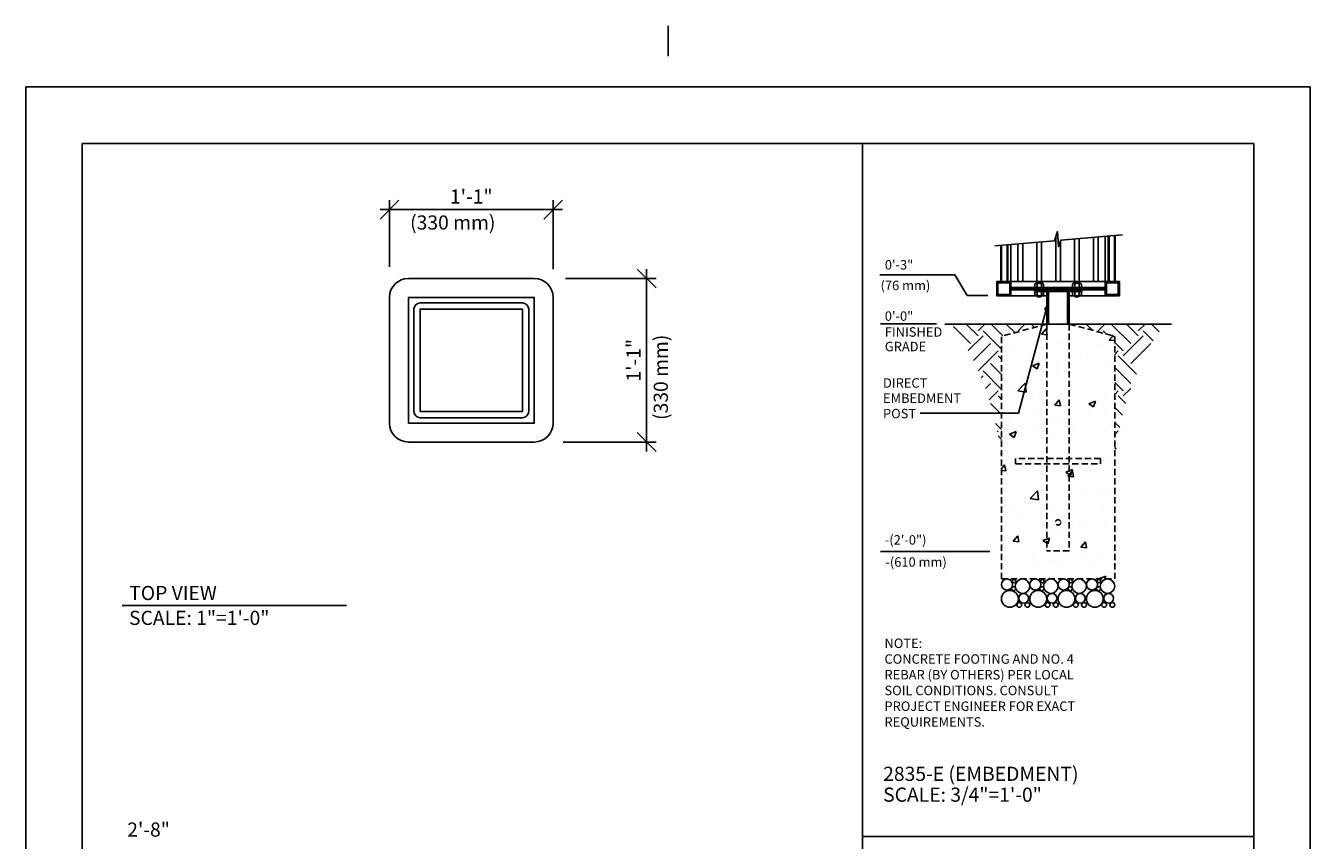
# Model space of a CAD drawing. Extents: x -9 to 141, y -7 to 181.
# Drawn here: x -2 to 134, y 95 to 181 of the extents above; entities that cross this region are included whole.
import ezdxf
from ezdxf.enums import TextEntityAlignment as Align

# ---------------------------------------------------------------- set-up
doc = ezdxf.new("R2010")
doc.units = 0
doc.header["$LTSCALE"] = 5.3333
doc.header["$MEASUREMENT"] = 0
doc.header["$PDSIZE"] = 1
doc.linetypes.add('HIDDEN2', pattern=[0.1875, 0.125, -0.0625])
doc.layers.get('0').update_dxf_attribs({"linetype": 'CONTINUOUS'})
doc.layers.get('Defpoints').update_dxf_attribs({"linetype": 'CONTINUOUS'})
for name, color, linetype in [('BOLD', 10, 'CONTINUOUS'), ('DIM', 4, 'CONTINUOUS'), ('HATCH', 9, 'CONTINUOUS'), ('HIDDEN', 3, 'HIDDEN2'), ('leaders', 7, 'CONTINUOUS'), ('NOTES', 7, 'CONTINUOUS')]:
    doc.layers.add(name, color=color, linetype=linetype)
doc.styles.add('ROMAND', font='romand', dxfattribs={"height": 1.5})
doc.dimstyles.get("Standard").update_dxf_attribs({"dimscale": 16, "dimtxt": 0.125, "dimasz": 0.125, "dimexe": 0.0625, "dimexo": 0.125, "dimgap": 0.03125, "dimtad": 1, "dimdec": 4, "dimzin": 3, "dimdsep": 46, "dimlunit": 4, "dimtxsty": 'ROMAND', "dimblk1": 'OBLIQUE', "dimblk2": 'OBLIQUE', "dimsah": 1, "dimcen": -0.125, "dimdle": 0.0625, "dimadec": 0, "dimazin": 0, "dimtfac": 1, "dimtdec": 4, "dimtmove": 0, "dimatfit": 3, "dimldrblk": 'OBLIQUE', "dimfxl": 0, "dimfrac": 2, "dimtolj": 1, "dimtzin": 0, "dimarcsym": 0})
pattern_1 = [(45, (107.321, 161.8238), (4e-16, 4.24264), [3, -3]), (45, (106.5254, 162.6193), (4e-16, 4.24264), [3, -3]), (45, (105.73, 163.4148), (4e-16, 4.24264), [3, -3]), (135, (105.73, 163.945), (-4.24264, 9e-16), [3, -3]), (135, (106.5254, 164.7406), (-4.24264, 9e-16), [3, -3]), (135, (107.321, 165.536), (-4.24264, 9e-16), [3, -3])]
pattern_2 = [(135, (28.64554, 30.82473), (-0.08838835, -0.08838835), [])]

# ---------------------------------------------------------------- blocks, each defined once
blk = doc.blocks.new('12nut')
for p, q in [((-0.47, 0.12), (-0.47, 0.32)), ((-0.35, 0.44), (-0.23, 0.44)), ((-0.35, 0), (0.35, 0)), ((-0.23, 0.44), (0.35, 0.44)), ((-0.23, 0.12), (-0.23, 0.32)), ((0.23, 0.12), (0.23, 0.32)), ((0.47, 0.12), (0.47, 0.32))]:
    blk.add_line(p, q)
for centre, start, end in [((-0.35, 0.32), 90, 180), ((-0.35, 0.12), 180, 270), ((-0.35, 0.32), 0, 90), ((-0.35, 0.12), 270, 360), ((-0.12, 0.32), 90, 180), ((-0.12, 0.12), 180, 270), ((0.12, 0.32), 0, 90), ((0.12, 0.12), 270, 360), ((0.35, 0.32), 90, 180), ((0.35, 0.12), 180, 270), ((0.35, 0.32), 0, 90), ((0.35, 0.12), 270, 360)]:
    blk.add_arc(centre, 0.117, start, end)
blk = doc.blocks.new('_OBLIQUE')
at = {"color": 0, "linetype": 'ByBlock'}
blk.add_line((-0.5, -0.5), (0.5, 0.5), dxfattribs=at)
blk = doc.blocks.new('*D7')
at = {"layer": 'Defpoints', "color": 0}
for p in [(53.83, 161.95), (36.5, 153.88, 2), (53.83, 153.65, 2)]:
    blk.add_point(p, dxfattribs=at)
at = {"layer": 'DIM', "color": 0, "lineweight": -2}
for p, q in [((35.5, 161.95), (54.83, 161.95)), ((36.5, 155.88), (36.5, 162.95)), ((53.83, 155.65), (53.83, 162.95))]:
    blk.add_line(p, q, dxfattribs=at)
at = {"layer": 'DIM', "color": 0, "lineweight": -2, "xscale": 2, "yscale": 2, "zscale": 2, "rotation": 180}
blk.add_blockref('_OBLIQUE', (36.5, 161.95), dxfattribs=at)
at = {"layer": 'DIM', "color": 0, "lineweight": -2, "xscale": 2, "yscale": 2, "zscale": 2}
blk.add_blockref('_OBLIQUE', (53.83, 161.95), dxfattribs=at)
at = {"layer": 'DIM', "color": 0, "insert": (45.16, 163.34), "char_height": 1.5, "attachment_point": 5, "style": 'ROMAND'}
blk.add_mtext('\\A1;1\'-1"', dxfattribs=at)
blk = doc.blocks.new('*D8')
at = {"layer": 'Defpoints', "color": 0}
for p in [(53.14, 154.65, 2), (52.91, 137.32, 2), (63.74, 137.32)]:
    blk.add_point(p, dxfattribs=at)
at = {"layer": 'DIM', "color": 0, "lineweight": -2}
for p, q in [((63.74, 155.65), (63.74, 136.32)), ((55.14, 154.65), (64.74, 154.65)), ((54.91, 137.32), (64.74, 137.32))]:
    blk.add_line(p, q, dxfattribs=at)
at = {"layer": 'DIM', "color": 0, "lineweight": -2, "xscale": 2, "yscale": 2, "zscale": 2}
for p, rotation in [((63.74, 154.65), 90), ((63.74, 137.32), 270)]:
    blk.add_blockref('_OBLIQUE', p, dxfattribs=dict(at, rotation=rotation))
at = {"layer": 'DIM', "color": 0, "insert": (62.35, 145.99), "char_height": 1.5, "attachment_point": 5, "rotation": 90, "style": 'ROMAND'}
blk.add_mtext('\\A1;1\'-1"', dxfattribs=at)

msp = doc.modelspace()

# ---------------------------------------------------------------- hatches: boundary and pattern name
h = msp.add_hatch()
h.set_pattern_fill('ANSI31', color=256, angle=90, style=0)
h.set_pattern_definition(pattern_2)
h.paths.add_polyline_path([(112.71837, 159.16169), (112.63337, 159.15425), (112.63337, 154.32381), (112.71837, 154.32381)])
h.paths.add_polyline_path([(113.38337, 159.21987), (113.29837, 159.21243), (113.29837, 154.32381), (113.38337, 154.32381)])
h = msp.add_hatch()
h.set_pattern_fill('ANSI31', color=256, angle=90, style=0)
h.set_pattern_definition(pattern_2)
h.paths.add_polyline_path([(101.34337, 158.16651), (101.25837, 158.15907), (101.25837, 154.32381), (101.34337, 154.32381)])
h.paths.add_polyline_path([(102.00837, 158.22469), (101.92337, 158.21725), (101.92337, 154.32381), (102.00837, 154.32381)])
h = msp.add_hatch()
h.set_pattern_fill('ANSI32', color=256, scale=0.375, style=0)
h.set_pattern_definition([(45, (30.22942, 125.31487), (-0.0994369, 0.0994369), []), (45, (30.29571, 125.31487), (-0.0994369, 0.0994369), [])])
h.paths.add_polyline_path([(102.32087, 154.32381), (100.82087, 154.32381), (100.82087, 152.82381), (102.32087, 152.82381)])
h.paths.add_polyline_path([(102.20087, 154.20381), (102.20087, 152.94381), (100.94087, 152.94381), (100.94087, 154.20381)], flags=16)
h = msp.add_hatch()
h.set_pattern_fill('ANSI32', color=256, scale=0.375, style=0)
h.set_pattern_definition([(45, (41.72942, 125.31487), (-0.0994369, 0.0994369), []), (45, (41.79571, 125.31487), (-0.0994369, 0.0994369), [])])
h.paths.add_polyline_path([(113.82087, 154.32381), (112.32087, 154.32381), (112.32087, 152.82381), (113.82087, 152.82381)])
h.paths.add_polyline_path([(113.70087, 154.20381), (113.70087, 152.94381), (112.44087, 152.94381), (112.44087, 154.20381)], flags=16)
h = msp.add_hatch()
h.set_pattern_fill('ANSI31', color=256, angle=90, style=0)
h.set_pattern_definition([(135, (27.22942, 138.81487), (-0.08838835, -0.08838835), [])])
h.paths.add_polyline_path([(102.32087, 153.69881), (102.32087, 153.44881), (112.32087, 153.44881), (112.32087, 153.69881)])
h = msp.add_hatch()
h.set_pattern_fill('ANSI32', color=256, angle=1, style=0)
h.set_pattern_definition([(46, (27.22942, 30.82473), (-0.2697524, 0.2604969), []), (46, (27.40617, 30.8278), (-0.2697524, 0.2604969), [])])
h.paths.add_polyline_path([(109.82087, 153.44881), (104.82087, 153.44881), (104.82087, 153.26131), (109.82087, 153.26131)])
at = {"layer": 'HATCH'}
h = msp.add_hatch(dxfattribs=at)
h.set_pattern_fill('ANSI32', color=256, angle=90, style=0)
h.set_pattern_definition([(135, (27.22942, 30.82473), (-0.265165, -0.265165), []), (135, (27.22942, 31.0015), (-0.265165, -0.265165), [])])
h.paths.add_polyline_path([(108.50837, 153.26131), (108.32087, 153.26131), (108.32087, 149.82381), (108.50837, 149.82381)])
h.paths.add_polyline_path([(106.32087, 153.26131), (106.13337, 153.26131), (106.13337, 149.82381), (106.32087, 149.82381)])
h = msp.add_hatch(dxfattribs=at)
h.set_pattern_fill('EARTH', color=256, scale=12, angle=45, style=0)
h.set_pattern_definition(pattern_1)
h.paths.add_polyline_path([(101.32087, 148.53431), (106.13337, 149.82381), (96.07087, 149.82381, -0.138512658), (101.32087, 134.82381)])
h = msp.add_hatch(dxfattribs=at)
h.set_pattern_fill('AR-CONC', color=256, style=0)
h.set_pattern_definition([(50, (21.571, 30.277), (7.1726, -0.62752), [0.75, -8.25]), (355, (21.571, 30.277), (-1.3875, 7.52192), [0.6, -6.6]), (100.4514, (22.1686, 30.225), (5.7851, 6.8944), [0.6374, -7.01142]), (46.184, (21.571, 32.277), (10.6724, -1.6552), [1.125, -12.375]), (96.636, (22.46, 32.139), (9.3466, 9.7412), [0.9561, -10.5171]), (351.184, (21.571, 32.277), (9.3466, 9.7412), [0.9, -9.9]), (21, (22.571, 31.777), (5.96907, -4.0262), [0.75, -8.25]), (326, (22.571, 31.777), (2.43315, 7.2515), [0.6, -6.6]), (71.4514, (23.068, 31.4415), (8.40223, 3.2253), [0.6374, -7.01142]), (37.5, (21.571, 30.277), (0.1216, 3.32894), [0, -6.52, 0, -6.7, 0, -6.625]), (7.5, (21.571, 30.277), (2.630695, 3.94412), [0, -3.82, 0, -6.37, 0, -2.525]), (327.5, (19.341, 30.277), (5.338224, -0.22555), [0, -2.5, 0, -7.8, 0, -10.35]), (317.5, (18.341, 30.277), (5.83186, 1.00105), [0, -3.25, 0, -5.18, 0, -7.35])])
h.paths.add_polyline_path([(113.32087, 148.53431), (108.50837, 149.82381), (108.50837, 135.56006), (111.82087, 135.56006), (111.82087, 134.99756), (108.50837, 134.99756), (108.50837, 125.81006), (106.13337, 125.81006), (106.13337, 134.99756), (102.82087, 134.99756), (102.82087, 135.56006), (106.13337, 135.56006), (106.13337, 149.82381), (101.32087, 148.53431), (101.32087, 122.81006), (113.32087, 122.81006)])
h.paths.add_polyline_path([(108.50837, 134.99756), (106.13337, 134.99756), (106.13337, 125.81006), (108.50837, 125.81006)], flags=17)
h.paths.add_polyline_path([(107.03962, 128.81006, -1), (107.60212, 128.81006, -1)], flags=16)
h.paths.add_polyline_path([(106.13337, 135.56006), (102.82087, 135.56006), (102.82087, 134.99756), (106.13337, 134.99756)], flags=17)
h.paths.add_polyline_path([(108.50837, 135.56006), (106.13337, 135.56006), (106.13337, 134.99756), (108.50837, 134.99756)], flags=17)
h.paths.add_polyline_path([(111.82087, 135.56006), (108.50837, 135.56006), (108.50837, 134.99756), (111.82087, 134.99756)], flags=17)
h.paths.add_polyline_path([(108.50837, 149.82381), (106.13337, 149.82381), (106.13337, 135.56006), (108.50837, 135.56006)], flags=17)
h = msp.add_hatch(dxfattribs=at)
h.set_pattern_fill('EARTH', color=256, scale=12, angle=45, style=0)
h.set_pattern_definition(pattern_1)
h.paths.add_polyline_path([(118.57087, 149.82381), (108.50837, 149.82381), (113.32087, 148.53431), (113.32087, 134.82381, -0.138512658)])

# ---------------------------------------------------------------- linework, layer by layer
for p, q in [((113.38337, 159.21987), (113.38337, 154.32381)), ((101.25837, 154.32381), (101.25837, 158.15907)), ((101.34337, 154.32381), (101.34337, 158.16651)), ((101.92337, 158.21725), (101.92337, 154.32381)), ((102.00837, 158.22469), (102.00837, 154.32381)), ((102.32087, 154.32381), (102.32087, 158.25203)), ((103.07087, 154.32381), (103.07087, 158.31764)), ((103.57087, 154.32381), (103.57087, 158.36139)), ((105.07087, 154.32381), (105.07087, 158.49262)), ((105.57087, 154.32381), (105.57087, 158.53637)), ((107.07087, 154.32381), (107.07087, 159.02732)), ((107.57087, 154.32381), (107.57087, 158.58355)), ((109.07087, 154.32381), (109.07087, 158.84258)), ((109.57087, 154.32381), (109.57087, 158.88632)), ((111.07087, 154.32381), (111.07087, 159.01755)), ((111.57087, 154.32381), (111.57087, 159.0613)), ((112.32087, 154.32381), (112.32087, 159.12691)), ((112.63337, 154.32381), (112.63337, 159.15425)), ((112.71837, 154.32381), (112.71837, 159.16169)), ((113.29837, 159.21243), (113.29837, 154.32381)), ((102.32087, 154.32381), (102.32087, 152.82381)), ((112.32087, 152.82381), (112.32087, 154.32381)), ((102.32087, 153.69881), (112.32087, 153.69881)), ((102.32087, 153.44881), (112.32087, 153.44881)), ((106.13337, 153.26131), (106.13337, 149.82381)), ((106.32087, 153.26131), (106.32087, 149.82381)), ((108.32087, 153.26131), (108.32087, 149.82381)), ((108.50837, 153.26131), (108.50837, 149.82381))]:
    msp.add_line(p, q)
for points in [[(100.61092, 158.10243), (106.95335, 158.65732), (107.25886, 159.61917), (107.38289, 158.04026), (107.61647, 158.71533), (114.16235, 159.28802)], [(108.50837, 152.82381), (113.82087, 152.82381), (113.82087, 154.32381), (100.82087, 154.32381), (100.82087, 152.82381), (106.13337, 152.82381)]]:
    msp.add_lwpolyline(points)
at = {"elevation": 2}
for points in [[(36.49683, 139.32037), (36.49683, 152.6537, -0.414213562), (38.49683, 154.6537), (51.83017, 154.6537, -0.414213562), (53.83016, 152.6537), (53.83016, 139.32037, -0.414213562), (51.83017, 137.32037), (38.49683, 137.32037, -0.414213562)], [(39.74683, 139.9037), (50.58017, 139.9037, 0.414213562), (51.24683, 140.57037), (51.24683, 151.4037, 0.414213562), (50.58017, 152.07037), (39.74683, 152.07037, 0.414213562), (39.08017, 151.4037), (39.08017, 140.57037, 0.414213562)]]:
    msp.add_lwpolyline(points, format="xyb", close=True, dxfattribs=at)
for points in [[(100.94087, 152.94381), (102.20087, 152.94381), (102.20087, 154.20381), (100.94087, 154.20381)], [(112.44087, 152.94381), (113.70087, 152.94381), (113.70087, 154.20381), (112.44087, 154.20381)], [(104.82087, 153.26131), (109.82087, 153.26131), (109.82087, 153.44881), (104.82087, 153.44881)]]:
    msp.add_lwpolyline(points, close=True)
for points in [[(38.49683, 139.32037), (51.83017, 139.32037), (51.83017, 152.6537), (38.49683, 152.6537)], [(39.74683, 140.57037), (50.58017, 140.57037), (50.58017, 151.4037), (39.74683, 151.4037)]]:
    msp.add_lwpolyline(points, close=True, dxfattribs=at)
at = {"elevation": -0.375}
for points in [[(105.07087, 152.82381), (105.07087, 152.76347), (105.18287, 152.69881), (105.45888, 152.69881), (105.57087, 152.76347), (105.57087, 152.82381)], [(109.07087, 152.82381), (109.07087, 152.76347), (109.18287, 152.69881), (109.45888, 152.69881), (109.57087, 152.76347), (109.57087, 152.82381)]]:
    msp.add_lwpolyline(points, dxfattribs=at)
at = {"layer": 'BOLD'}
for p, q in [((3.96, 168.96), (3.96, 5.04)), ((3.96, 168.96), (128.04, 168.96)), ((86.60175, 22.10635), (86.60175, 168.96)), ((128.04, 168.96), (128.04, 5.04)), ((86.60175, 95.53318), (128.04, 95.53318))]:
    msp.add_line(p, q, dxfattribs=at)
at = {"layer": 'BOLD', "extrusion": (0, 1, 0)}
msp.add_line((119.32087, 149.82381), (95.32087, 149.82381), dxfattribs=at)
at = {"layer": 'DIM'}
for p, q in [((88.45166, 155.02816), (96.36924, 155.02816)), ((96.36924, 155.02816), (97.70051, 152.86182)), ((99.87259, 152.86182), (97.70051, 152.86182)), ((94.45886, 149.86182), (88.5031, 149.86182)), ((100.08279, 125.73557), (88.5031, 125.72386))]:
    msp.add_line(p, q, dxfattribs=at)
at = {"layer": 'HATCH'}
for centre, radius in [((101.91001, 122.22312), 0.58695), ((102.66193, 122.58032), 0.18282), ((103.55641, 122.0456), 0.76447), ((104.91001, 122.22312), 0.58695), ((105.66193, 122.58032), 0.18282), ((106.55641, 122.0456), 0.76447), ((107.91001, 122.22312), 0.58695), ((108.66193, 122.58032), 0.18282), ((109.55641, 122.0456), 0.76447), ((110.91001, 122.22312), 0.58695), ((111.66193, 122.58032), 0.18282), ((112.55641, 122.0456), 0.76447), ((102.21692, 120.70611), 0.89605), ((102.60459, 121.77809), 0.2156), ((103.67855, 120.76539), 0.51425), ((105.21692, 120.70611), 0.89605), ((105.60459, 121.77809), 0.2156), ((106.67855, 120.76539), 0.51425), ((108.21692, 120.70611), 0.89605), ((108.60459, 121.77809), 0.2156), ((109.67855, 120.76539), 0.51425), ((111.21692, 120.70611), 0.89605), ((111.60459, 121.77809), 0.2156), ((112.67855, 120.76539), 0.51425), ((103.20523, 120.06275), 0.25269), ((104.06818, 120.06275), 0.25269), ((106.20523, 120.06275), 0.25269), ((107.06818, 120.06275), 0.25269), ((109.20523, 120.06275), 0.25269), ((110.06818, 120.06275), 0.25269), ((112.20523, 120.06275), 0.25269), ((113.06818, 120.06275), 0.25269)]:
    msp.add_circle(centre, radius, dxfattribs=at)
at = {"layer": 'HIDDEN'}
for p, q in [((106.13337, 149.82381), (101.32087, 148.53431)), ((108.50837, 149.82381), (113.32087, 148.53431)), ((101.32087, 122.81006), (101.32087, 148.53431)), ((113.32087, 122.81006), (113.32087, 148.53431)), ((101.32087, 122.81006), (113.32087, 122.81006))]:
    msp.add_line(p, q, dxfattribs=at)
at = {"layer": 'HIDDEN', "extrusion": (0, 1, 0)}
for p, q in [((106.13337, 149.82381), (106.13337, 125.81006)), ((108.50837, 149.82381), (108.50837, 125.81006)), ((108.50837, 125.81006), (106.13337, 125.81006))]:
    msp.add_line(p, q, dxfattribs=at)
at = {"layer": 'HIDDEN'}
msp.add_lwpolyline([(102.82087, 134.99756), (111.82087, 134.99756), (111.82087, 135.56006), (102.82087, 135.56006)], close=True, dxfattribs=at)
msp.add_circle((107.32087, 128.81006), 0.28125, dxfattribs=at)
at = {"layer": 'leaders', "elevation": 180}
msp.add_lwpolyline([(106.01543, 151.22996), (103.11175, 140.3913), (92.71156, 140.3913)], dxfattribs=at)
at = {"layer": 'leaders', "color": 1, "const_width": 0.25, "elevation": 176.75}
msp.add_lwpolyline([(105.98084, 151.41795, 1), (106.23084, 151.41795, 1)], format="xyb", close=True, dxfattribs=at)
at = {"layer": 'NOTES'}
for p, q in [((66, 181.44), (66, 178.2)), ((-2.04, 174.96), (-2.04, -0.96)), ((-2.04, 174.96), (134.04, 174.96)), ((134.04, 174.96), (134.04, -0.96)), ((8.16372, 119.99615), (31.93775, 119.99615))]:
    msp.add_line(p, q, dxfattribs=at)

# ---------------------------------------------------------------- block references
for p in [(105.32087, 153.69881, 3.25), (109.32087, 153.69881, 3.25)]:
    msp.add_blockref('12nut', p)
at = {"rotation": 180}
for p in [(105.32087, 153.26131, -0.375), (109.32087, 153.26131, -0.375)]:
    msp.add_blockref('12nut', p, dxfattribs=at)

# ---------------------------------------------------------------- texts
at = {"style": 'ROMAND'}
for s, height, p in [('DIRECT', 1, (88.77536, 143.08448)), ('EMBEDMENT', 1, (88.77536, 141.46544)), ('POST', 1, (88.77536, 139.83944)), ('SCALE: 1"=1\'-0"', 1.5, (8.90518, 117.94012))]:
    msp.add_text(s, height=height, dxfattribs=at).set_placement(p)
at = {"layer": 'DIM', "style": 'ROMAND'}
for s, p in [('(330 mm)', (38.68132, 160.58578)), ('2\'-8"', (8.71557, 96.25498))]:
    msp.add_text(s, height=1.5, dxfattribs=at).set_placement(p, align=Align.MIDDLE_LEFT)
msp.add_text('(330 mm)', height=1.5, rotation=90, dxfattribs=at).set_placement((65.23792, 139.66258), align=Align.MIDDLE_LEFT)
at = {"layer": 'NOTES', "style": 'ROMAND'}
for s, height, p in [('0\'-3"', 1, (88.9683, 155.6049)), ('(76 mm)', 1, (88.51901, 153.41784)), ('0\'-0"', 1, (88.9683, 150.16777)), ('FINISHED', 1, (88.9683, 148.48397)), ('GRADE', 1, (88.9683, 146.94048)), ('-(2\'-0")', 1, (88.9683, 126.44989)), ('-(610 mm)', 1, (89.03193, 124.10852)), ('TOP VIEW', 1.5, (8.92908, 120.57347)), ('%%UNOTE:', 1, (88.932, 115.49657)), ('CONCRETE FOOTING AND NO. 4', 0.9999999, (88.932, 113.8299)), ('REBAR (BY OTHERS) PER LOCAL', 0.9999999, (88.932, 112.16323)), ('SOIL CONDITIONS. CONSULT', 0.9999999, (88.932, 110.49657)), ('PROJECT ENGINEER FOR EXACT', 0.9999999, (88.932, 108.8299)), ('REQUIREMENTS.', 0.9999999, (88.932, 107.16323)), ('%%U2835-E (EMBEDMENT)', 1.4999999, (88.79091, 101.41525)), ('SCALE: 3/4"=1\'-0"', 1.4999999, (88.79091, 99.20607))]:
    msp.add_text(s, height=height, dxfattribs=at).set_placement(p)

# ---------------------------------------------------------------- dimensions: what is measured, and where the dimension line sits
at = {"layer": 'DIM'}
dim = msp.add_linear_dim(base=(53.83016, 161.9505), p1=(36.49683, 153.8846, 2), p2=(53.83016, 153.65122, 2), text='1\'-1"', dimstyle='Standard', dxfattribs=at)
dim.commit()
dim.dimension.update_dxf_attribs({"geometry": '*D7', "text_midpoint": (45.1635, 163.34336)})
dim = msp.add_linear_dim(base=(63.74314, 137.32037), p1=(53.14256, 154.6537, 2), p2=(52.90901, 137.32037, 2), angle=90, text='1\'-1"', dimstyle='Standard', dxfattribs=at)
dim.commit()
dim.dimension.update_dxf_attribs({"geometry": '*D8', "text_midpoint": (62.35029, 145.98704)})

doc.saveas('drawing.dxf')
